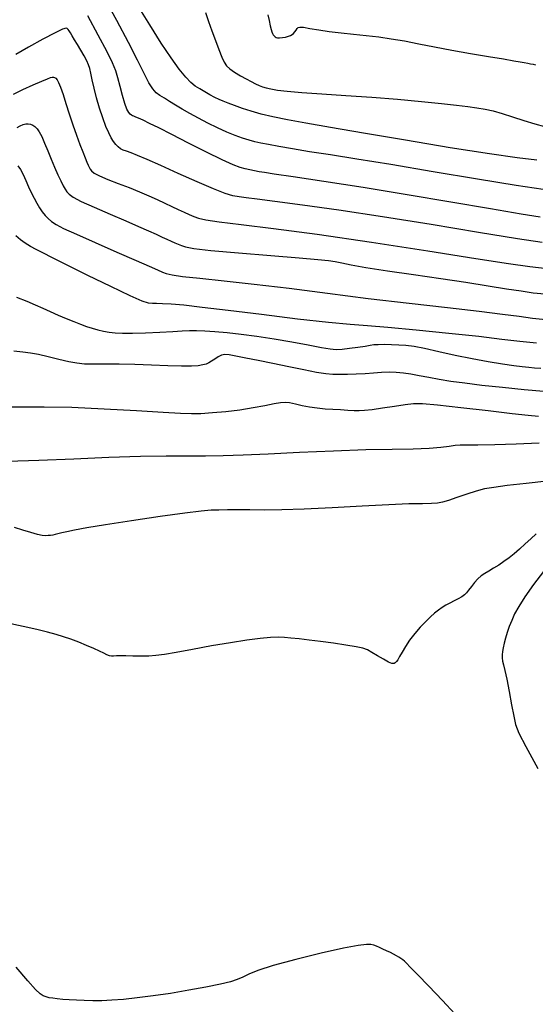
# Model space of a CAD drawing. Extents: x 354349 to 357549, y 1045752 to 1048752.
# Drawn here: x 356985 to 357074, y 1047583 to 1047753 of the extents above; entities that cross this region are included whole.
import ezdxf

# ---------------------------------------------------------------- set-up
doc = ezdxf.new("R2010")
doc.units = 0
doc.header["$MEASUREMENT"] = 0
doc.layers.add('INDEX', color=1, linetype='CONTINUOUS')
doc.layers.add('INTER', color=33, linetype='CONTINUOUS')

msp = doc.modelspace()

# ---------------------------------------------------------------- linework, layer by layer
at = {"layer": 'INDEX', "linetype": 'CONTINUOUS', "flags": 128}
for points in [[(357075.42, 1047723.31), (357070.75, 1047723.99), (357070.75, 1047723.99), (357064.09, 1047725.08), (357056.44, 1047726.38), (357049.15, 1047727.61), (357049.15, 1047727.61), (357043.27, 1047728.56), (357038.72, 1047729.27), (357035.14, 1047729.82), (357035.14, 1047729.82), (357032.21, 1047730.3), (357029.85, 1047730.72), (357028.03, 1047731.05), (357028.03, 1047731.05), (357026.71, 1047731.31), (357025.68, 1047731.55), (357024.7, 1047731.81), (357024.7, 1047731.81), (357023.59, 1047732.15), (357022.31, 1047732.6), (357020.85, 1047733.19), (357020.85, 1047733.19), (357019.24, 1047733.92), (357017.57, 1047734.75), (357015.95, 1047735.6), (357015.95, 1047735.6), (357014.48, 1047736.41), (357013.17, 1047737.16), (357012, 1047737.85), (357012, 1047737.85), (357010.97, 1047738.48), (357010.08, 1047739.04), (357009.32, 1047739.54), (357009.32, 1047739.54), (357008.69, 1047740.01), (357008.09, 1047740.65), (357007.42, 1047741.68), (357007.42, 1047741.68), (357006.58, 1047743.3), (357005.45, 1047745.62), (357003.89, 1047748.69), (357003.89, 1047748.69), (357001.87, 1047752.47), (356999.73, 1047756.39)], [(356984.83, 1047727.38), (356985.24, 1047726.78), (356985.7, 1047725.89), (356986.18, 1047724.85), (356986.18, 1047724.85), (356986.66, 1047723.8), (356987.13, 1047722.78), (356987.61, 1047721.82), (356987.61, 1047721.82), (356988.08, 1047720.94), (356988.55, 1047720.16), (356989.02, 1047719.46), (356989.02, 1047719.46), (356989.5, 1047718.84), (356990.02, 1047718.29), (356990.62, 1047717.79), (356990.62, 1047717.79), (356991.41, 1047717.27), (356992.71, 1047716.6), (356994.9, 1047715.59), (356994.9, 1047715.59), (356998.16, 1047714.15), (357001.88, 1047712.53), (357005.2, 1047711.08), (357005.2, 1047711.08), (357007.48, 1047710.08), (357008.89, 1047709.46), (357009.74, 1047709.07), (357009.74, 1047709.07), (357010.42, 1047708.8), (357011.41, 1047708.57), (357013.2, 1047708.32), (357013.2, 1047708.32), (357016.21, 1047708.01), (357020.39, 1047707.58), (357025.57, 1047707.01), (357025.57, 1047707.01), (357031.59, 1047706.27), (357038.22, 1047705.41), (357045.23, 1047704.54), (357045.23, 1047704.54), (357052.3, 1047703.7), (357058.9, 1047702.96), (357064.41, 1047702.33), (357064.41, 1047702.33), (357068.4, 1047701.83), (357071.27, 1047701.45), (357073.62, 1047701.15), (357073.62, 1047701.15), (357075.92, 1047700.92)], [(357074.74, 1047679.55), (357070.79, 1047679.37), (357067.1, 1047679.28), (357064.16, 1047679.25), (357064.16, 1047679.25), (357062.28, 1047679.24), (357061.14, 1047679.22), (357060.25, 1047679.15), (357060.25, 1047679.15), (357059.2, 1047678.99), (357057.75, 1047678.8), (357055.74, 1047678.64), (357055.74, 1047678.64), (357053, 1047678.56), (357049.41, 1047678.5), (357044.82, 1047678.39), (357044.82, 1047678.39), (357039.26, 1047678.2), (357033.38, 1047677.94), (357027.99, 1047677.69), (357027.99, 1047677.69), (357023.7, 1047677.49), (357020.24, 1047677.36), (357017.16, 1047677.3), (357017.16, 1047677.3), (357014.01, 1047677.3), (357010.41, 1047677.31), (357005.97, 1047677.26), (357005.97, 1047677.26), (357000.5, 1047677.08), (356994.44, 1047676.83), (356988.44, 1047676.58), (356988.44, 1047676.58), (356983.01, 1047676.38)]]:
    msp.add_lwpolyline(points, dxfattribs=at)
at = {"layer": 'INTER', "color": 33, "linetype": 'CONTINUOUS', "flags": 128}
for points in [[(357074.93, 1047718.54), (357071.61, 1047719.06), (357071.61, 1047719.06), (357066.34, 1047719.97), (357059.53, 1047721.15), (357051.97, 1047722.42), (357044.39, 1047723.63), (357037.58, 1047724.68), (357032.29, 1047725.48), (357032.29, 1047725.48), (357029.05, 1047725.96), (357027.35, 1047726.22), (357026.42, 1047726.37), (357026.42, 1047726.37), (357025.64, 1047726.53), (357024.85, 1047726.69), (357024.05, 1047726.88), (357024.05, 1047726.88), (357023.16, 1047727.13), (357021.93, 1047727.58), (357020.05, 1047728.42), (357020.05, 1047728.42), (357017.35, 1047729.74), (357014.27, 1047731.31), (357011.38, 1047732.8), (357011.38, 1047732.8), (357009.14, 1047733.93), (357007.53, 1047734.72), (357006.41, 1047735.25), (357006.41, 1047735.25), (357005.65, 1047735.6), (357005.16, 1047735.81), (357004.83, 1047735.94), (357004.83, 1047735.94), (357004.59, 1047736.03), (357004.39, 1047736.13), (357004.18, 1047736.31), (357004.18, 1047736.31), (357003.93, 1047736.62), (357003.63, 1047737.19), (357003.28, 1047738.13), (357003.28, 1047738.13), (357002.88, 1047739.5), (357002.47, 1047741.07), (357002.08, 1047742.55), (357002.08, 1047742.55), (357001.71, 1047743.78), (357001.16, 1047745.13), (357000.2, 1047747.08), (357000.2, 1047747.08), (356998.69, 1047749.95), (356996.86, 1047753.29)], [(357074.36, 1047728.36), (357070.96, 1047728.75), (357066.16, 1047729.44), (357066.16, 1047729.44), (357059.4, 1047730.52), (357051.7, 1047731.8), (357044.45, 1047733.02), (357044.45, 1047733.02), (357038.75, 1047733.99), (357034.51, 1047734.74), (357031.32, 1047735.33), (357031.32, 1047735.33), (357028.81, 1047735.85), (357026.78, 1047736.33), (357025.07, 1047736.81), (357025.07, 1047736.81), (357023.54, 1047737.3), (357022.2, 1047737.78), (357021.09, 1047738.2), (357021.09, 1047738.2), (357020.24, 1047738.53), (357019.52, 1047738.84), (357018.79, 1047739.19), (357018.79, 1047739.19), (357017.94, 1047739.63), (357017.04, 1047740.14), (357016.18, 1047740.65), (357016.18, 1047740.65), (357015.42, 1047741.14), (357014.66, 1047741.75), (357013.78, 1047742.68), (357013.78, 1047742.68), (357012.66, 1047744.07), (357011.26, 1047746.02), (357009.54, 1047748.57), (357009.54, 1047748.57), (357007.56, 1047751.7), (357005.56, 1047754.94)], [(357017.16, 1047753.81), (357017.72, 1047752.28), (357018.28, 1047750.68), (357018.28, 1047750.68), (357018.89, 1047749.01), (357019.49, 1047747.44), (357020.01, 1047746.15), (357020.01, 1047746.15), (357020.4, 1047745.25), (357020.8, 1047744.63), (357021.36, 1047744.11), (357021.36, 1047744.11), (357022.2, 1047743.53), (357023.19, 1047742.93), (357024.18, 1047742.37), (357024.18, 1047742.37), (357025.05, 1047741.91), (357025.78, 1047741.55), (357026.41, 1047741.26), (357026.41, 1047741.26), (357026.99, 1047741.03), (357027.63, 1047740.84), (357028.45, 1047740.65), (357028.45, 1047740.65), (357029.59, 1047740.46), (357031.29, 1047740.26), (357033.79, 1047740.03), (357033.79, 1047740.03), (357037.26, 1047739.8), (357041.41, 1047739.53), (357045.89, 1047739.22), (357045.89, 1047739.22), (357050.33, 1047738.87), (357054.42, 1047738.5), (357057.88, 1047738.16), (357057.88, 1047738.16), (357060.5, 1047737.88), (357062.46, 1047737.65), (357064.01, 1047737.42), (357064.01, 1047737.42), (357065.41, 1047737.18), (357066.81, 1047736.87), (357068.37, 1047736.44), (357070.17, 1047735.87), (357072.09, 1047735.24), (357073.97, 1047734.65), (357073.97, 1047734.65), (357075.69, 1047734.19)], [(357027.93, 1047753.41), (357028.16, 1047752.43), (357028.36, 1047751.54), (357028.36, 1047751.54), (357028.5, 1047750.9), (357028.61, 1047750.48), (357028.72, 1047750.2), (357028.72, 1047750.2), (357028.85, 1047749.98), (357029.01, 1047749.81), (357029.18, 1047749.66), (357029.18, 1047749.66), (357029.36, 1047749.54), (357029.6, 1047749.46), (357029.95, 1047749.45), (357029.95, 1047749.45), (357030.44, 1047749.5), (357030.98, 1047749.61), (357031.49, 1047749.74), (357031.49, 1047749.74), (357031.87, 1047749.87), (357032.16, 1047750.03), (357032.39, 1047750.23), (357032.39, 1047750.23), (357032.6, 1047750.51), (357032.8, 1047750.8), (357032.97, 1047751.07), (357032.97, 1047751.07), (357033.14, 1047751.25), (357033.46, 1047751.33), (357034.1, 1047751.28), (357034.1, 1047751.28), (357035.2, 1047751.1), (357036.71, 1047750.83), (357038.53, 1047750.55), (357038.53, 1047750.55), (357040.58, 1047750.31), (357042.73, 1047750.09), (357044.92, 1047749.87), (357044.92, 1047749.87), (357047.07, 1047749.62), (357049.23, 1047749.31), (357051.52, 1047748.93), (357051.52, 1047748.93), (357053.99, 1047748.46), (357056.71, 1047747.92), (357059.69, 1047747.35), (357059.69, 1047747.35), (357062.91, 1047746.78), (357066.02, 1047746.26), (357068.6, 1047745.83), (357068.6, 1047745.83), (357070.35, 1047745.53), (357071.45, 1047745.34), (357072.17, 1047745.2), (357072.76, 1047745.09), (357073.27, 1047744.99), (357073.71, 1047744.91), (357073.71, 1047744.91), (357074.11, 1047744.84)], [(357075.56, 1047688.46), (357072.13, 1047688.76), (357068.39, 1047689.14), (357064.85, 1047689.54), (357064.85, 1047689.54), (357061.91, 1047689.9), (357059.52, 1047690.22), (357057.48, 1047690.53), (357057.48, 1047690.53), (357055.68, 1047690.87), (357054.06, 1047691.19), (357052.61, 1047691.46), (357052.61, 1047691.46), (357051.31, 1047691.65), (357050.1, 1047691.76), (357048.87, 1047691.79), (357048.87, 1047691.79), (357047.57, 1047691.74), (357046.18, 1047691.65), (357044.71, 1047691.54), (357044.71, 1047691.54), (357043.16, 1047691.46), (357041.65, 1047691.41), (357040.29, 1047691.39), (357040.29, 1047691.39), (357039.13, 1047691.41), (357037.92, 1047691.52), (357036.32, 1047691.78), (357036.32, 1047691.78), (357034.13, 1047692.21), (357031.53, 1047692.75), (357028.82, 1047693.31), (357028.82, 1047693.31), (357026.29, 1047693.82), (357024.11, 1047694.24), (357022.41, 1047694.57), (357022.41, 1047694.57), (357021.27, 1047694.78), (357020.52, 1047694.84), (357019.95, 1047694.73), (357019.95, 1047694.73), (357019.37, 1047694.45), (357018.78, 1047694.07), (357018.23, 1047693.7), (357018.23, 1047693.7), (357017.76, 1047693.41), (357017.28, 1047693.21), (357016.7, 1047693.05), (357016.7, 1047693.05), (357015.92, 1047692.93), (357014.76, 1047692.85), (357013.05, 1047692.84), (357013.05, 1047692.84), (357010.68, 1047692.92), (357007.89, 1047693.04), (357004.99, 1047693.14), (357004.99, 1047693.14), (357002.26, 1047693.19), (356999.84, 1047693.19), (356997.84, 1047693.19), (356997.84, 1047693.19), (356996.3, 1047693.22), (356994.98, 1047693.34), (356993.58, 1047693.59), (356993.58, 1047693.59), (356991.88, 1047693.99), (356990.06, 1047694.45), (356988.37, 1047694.84), (356988.37, 1047694.84), (356986.98, 1047695.09), (356985.66, 1047695.26), (356984.1, 1047695.46)], [(357076.09, 1047673.01), (357072.48, 1047672.6), (357069.2, 1047672.24), (357069.2, 1047672.24), (357066.91, 1047671.95), (357065.32, 1047671.67), (357063.9, 1047671.3), (357063.9, 1047671.3), (357062.25, 1047670.78), (357060.55, 1047670.2), (357059.09, 1047669.7), (357059.09, 1047669.7), (357058.05, 1047669.37), (357057.2, 1047669.2), (357056.16, 1047669.14), (357056.16, 1047669.14), (357054.6, 1047669.12), (357052.23, 1047669.08), (357048.78, 1047668.96), (357048.78, 1047668.96), (357044.18, 1047668.71), (357039.05, 1047668.42), (357034.22, 1047668.18), (357034.22, 1047668.18), (357030.34, 1047668.06), (357027.3, 1047668.04), (357024.84, 1047668.05), (357024.84, 1047668.05), (357022.75, 1047668.06), (357020.96, 1047668.05), (357019.46, 1047668.03), (357019.46, 1047668.03), (357018.13, 1047667.99), (357016.41, 1047667.85), (357013.6, 1047667.51), (357013.6, 1047667.51), (357009.34, 1047666.91), (357004.41, 1047666.18), (356999.91, 1047665.48), (356999.91, 1047665.48), (356996.69, 1047664.94), (356994.61, 1047664.56), (356993.28, 1047664.28), (356993.28, 1047664.28), (356992.37, 1047664.08), (356991.72, 1047663.93), (356991.24, 1047663.82), (356991.24, 1047663.82), (356990.82, 1047663.73), (356990.43, 1047663.67), (356990.04, 1047663.62), (356990.04, 1047663.62), (356989.61, 1047663.59), (356989.03, 1047663.64), (356988.2, 1047663.81), (356988.2, 1047663.81), (356987.03, 1047664.14), (356985.65, 1047664.58), (356984.22, 1047665.04)], [(357074.23, 1047663.91), (357073.29, 1047663.09), (357072.33, 1047662.2), (357071.37, 1047661.31), (357071.37, 1047661.31), (357070.45, 1047660.51), (357069.57, 1047659.79), (357068.67, 1047659.14), (357068.67, 1047659.14), (357067.76, 1047658.53), (357066.87, 1047657.99), (357066.05, 1047657.52), (357066.05, 1047657.52), (357065.35, 1047657.11), (357064.74, 1047656.7), (357064.16, 1047656.2), (357064.16, 1047656.2), (357063.58, 1047655.56), (357063.04, 1047654.86), (357062.57, 1047654.23), (357062.57, 1047654.23), (357062.2, 1047653.76), (357061.84, 1047653.4), (357061.39, 1047653.07), (357061.39, 1047653.07), (357060.79, 1047652.73), (357060.08, 1047652.36), (357059.35, 1047651.99), (357059.35, 1047651.99), (357058.66, 1047651.62), (357058.01, 1047651.23), (357057.37, 1047650.79), (357057.37, 1047650.79), (357056.71, 1047650.27), (357055.99, 1047649.62), (357055.17, 1047648.82), (357055.17, 1047648.82), (357054.24, 1047647.85), (357053.27, 1047646.76), (357052.38, 1047645.62), (357052.38, 1047645.62), (357051.66, 1047644.53), (357051.1, 1047643.55), (357050.67, 1047642.77), (357050.67, 1047642.77), (357050.36, 1047642.23), (357050.12, 1047641.89), (357049.92, 1047641.69), (357049.92, 1047641.69), (357049.7, 1047641.57), (357049.35, 1047641.6), (357048.76, 1047641.83), (357048.76, 1047641.83), (357047.87, 1047642.31), (357046.84, 1047642.92), (357045.88, 1047643.49), (357045.88, 1047643.49), (357045.12, 1047643.9), (357044.33, 1047644.19), (357043.16, 1047644.46), (357043.16, 1047644.46), (357041.39, 1047644.75), (357039.25, 1047645.06), (357037.04, 1047645.36), (357037.04, 1047645.36), (357035.04, 1047645.6), (357033.33, 1047645.8), (357031.92, 1047645.95), (357031.92, 1047645.95), (357030.79, 1047646.05), (357029.72, 1047646.09), (357028.4, 1047646.04), (357028.4, 1047646.04), (357026.61, 1047645.88), (357024.31, 1047645.59), (357021.48, 1047645.16), (357021.48, 1047645.16), (357018.22, 1047644.6), (357014.93, 1047644.01), (357012.1, 1047643.48), (357012.1, 1047643.48), (357010.08, 1047643.13), (357008.63, 1047642.93), (357007.38, 1047642.84), (357007.38, 1047642.84), (357006.03, 1047642.83), (357004.66, 1047642.86), (357003.44, 1047642.89), (357003.44, 1047642.89), (357002.5, 1047642.89), (357001.82, 1047642.88), (357001.33, 1047642.86), (357001.33, 1047642.86), (357000.95, 1047642.86), (357000.6, 1047642.92), (357000.18, 1047643.06), (357000.18, 1047643.06), (356999.63, 1047643.33), (356998.88, 1047643.71), (356997.89, 1047644.18), (356997.89, 1047644.18), (356996.67, 1047644.7), (356995.32, 1047645.24), (356993.97, 1047645.75), (356993.97, 1047645.75), (356992.7, 1047646.18), (356991.41, 1047646.58), (356989.93, 1047646.99), (356989.93, 1047646.99), (356988.09, 1047647.45), (356985.75, 1047647.98), (356982.78, 1047648.58)]]:
    msp.add_lwpolyline(points, dxfattribs=at)
at = {"layer": 'INTER', "linetype": 'CONTINUOUS', "flags": 128}
for points in [[(357075.27, 1047714.17), (357070.98, 1047714.81), (357070.98, 1047714.81), (357064.3, 1047715.9), (357056.12, 1047717.25), (357047.71, 1047718.61), (357047.71, 1047718.61), (357040.17, 1047719.75), (357033.91, 1047720.63), (357029.17, 1047721.26), (357029.17, 1047721.26), (357026.07, 1047721.65), (357024.19, 1047721.87), (357022.97, 1047722.04), (357022.97, 1047722.04), (357021.9, 1047722.24), (357020.55, 1047722.64), (357018.57, 1047723.41), (357018.57, 1047723.41), (357015.72, 1047724.63), (357012.48, 1047726.08), (357009.45, 1047727.44), (357009.45, 1047727.44), (357007.12, 1047728.47), (357005.47, 1047729.17), (357004.33, 1047729.62), (357004.33, 1047729.62), (357003.53, 1047729.91), (357002.98, 1047730.12), (357002.54, 1047730.34), (357002.54, 1047730.34), (357002.12, 1047730.65), (357001.72, 1047731.07), (357001.32, 1047731.59), (357001.32, 1047731.59), (357000.91, 1047732.23), (357000.49, 1047733.07), (357000.01, 1047734.2), (357000.01, 1047734.2), (356999.47, 1047735.67), (356998.9, 1047737.36), (356998.38, 1047739.11), (356998.38, 1047739.11), (356997.97, 1047740.77), (356997.64, 1047742.22), (356997.4, 1047743.38), (356997.4, 1047743.38), (356997.21, 1047744.19), (356997, 1047744.83), (356996.7, 1047745.5), (356996.7, 1047745.5), (356996.23, 1047746.36), (356995.68, 1047747.33), (356995.11, 1047748.29), (356995.11, 1047748.29), (356994.61, 1047749.12), (356994.2, 1047749.79), (356993.88, 1047750.31), (356993.88, 1047750.31), (356993.65, 1047750.66), (356993.48, 1047750.9), (356993.34, 1047751.05), (356993.34, 1047751.05), (356993.12, 1047751.11), (356992.54, 1047750.94), (356991.27, 1047750.34), (356991.27, 1047750.34), (356989.14, 1047749.22), (356986.64, 1047747.85), (356984.44, 1047746.62)], [(356984.04, 1047739.75), (356985.66, 1047740.54), (356987.45, 1047741.34), (356988.97, 1047742.01), (356988.97, 1047742.01), (356989.93, 1047742.42), (356990.44, 1047742.61), (356990.72, 1047742.67), (356990.72, 1047742.67), (356990.94, 1047742.68), (356991.15, 1047742.62), (356991.36, 1047742.49), (356991.36, 1047742.49), (356991.59, 1047742.25), (356991.85, 1047741.79), (356992.18, 1047740.97), (356992.18, 1047740.97), (356992.6, 1047739.72), (356993.09, 1047738.13), (356993.66, 1047736.34), (356993.66, 1047736.34), (356994.28, 1047734.48), (356994.92, 1047732.69), (356995.51, 1047731.09), (356995.51, 1047731.09), (356996.01, 1047729.79), (356996.4, 1047728.78), (356996.71, 1047728.03), (356996.71, 1047728.03), (356996.93, 1047727.51), (356997.1, 1047727.14), (356997.27, 1047726.83), (356997.27, 1047726.83), (356997.5, 1047726.51), (356997.97, 1047726.13), (356998.87, 1047725.66), (356998.87, 1047725.66), (357000.33, 1047725.05), (357002.14, 1047724.36), (357004.04, 1047723.64), (357004.04, 1047723.64), (357005.8, 1047722.91), (357007.38, 1047722.22), (357008.83, 1047721.56), (357008.83, 1047721.56), (357010.16, 1047720.94), (357011.37, 1047720.39), (357012.47, 1047719.88), (357012.47, 1047719.88), (357013.48, 1047719.43), (357014.38, 1047719.03), (357015.19, 1047718.68), (357015.19, 1047718.68), (357015.98, 1047718.38), (357017.24, 1047718.08), (357019.53, 1047717.73), (357019.53, 1047717.73), (357023.34, 1047717.27), (357028.93, 1047716.59), (357036.47, 1047715.59), (357036.47, 1047715.59), (357045.83, 1047714.22), (357055.54, 1047712.73), (357063.84, 1047711.43), (357063.84, 1047711.43), (357069.45, 1047710.55), (357073.12, 1047710.03), (357076.11, 1047709.69)], [(356984.68, 1047733.99), (356985.23, 1047734.29), (356985.23, 1047734.29), (356985.72, 1047734.5), (356986.17, 1047734.63), (356986.59, 1047734.66), (356986.59, 1047734.66), (356987, 1047734.59), (356987.39, 1047734.43), (356987.76, 1047734.17), (356987.76, 1047734.17), (356988.12, 1047733.79), (356988.5, 1047733.24), (356988.92, 1047732.43), (356988.92, 1047732.43), (356989.42, 1047731.31), (356989.98, 1047729.97), (356990.57, 1047728.54), (356990.57, 1047728.54), (356991.16, 1047727.14), (356991.73, 1047725.86), (356992.23, 1047724.78), (356992.23, 1047724.78), (356992.64, 1047723.96), (356992.98, 1047723.36), (356993.28, 1047722.9), (356993.28, 1047722.9), (356993.64, 1047722.48), (356994.34, 1047721.99), (356995.72, 1047721.27), (356995.72, 1047721.27), (356997.99, 1047720.24), (357000.74, 1047719.06), (357003.43, 1047717.91), (357003.43, 1047717.91), (357005.63, 1047716.96), (357007.33, 1047716.2), (357008.65, 1047715.6), (357008.65, 1047715.6), (357009.7, 1047715.12), (357010.53, 1047714.74), (357011.24, 1047714.42), (357011.24, 1047714.42), (357011.88, 1047714.13), (357012.47, 1047713.87), (357013.04, 1047713.63), (357013.04, 1047713.63), (357013.73, 1047713.41), (357015.17, 1047713.15), (357018.08, 1047712.81), (357018.08, 1047712.81), (357022.86, 1047712.38), (357028.43, 1047711.92), (357033.36, 1047711.53), (357033.36, 1047711.53), (357036.57, 1047711.27), (357038.4, 1047711.09), (357039.56, 1047710.9), (357039.56, 1047710.9), (357040.7, 1047710.65), (357042.31, 1047710.3), (357044.84, 1047709.85), (357044.84, 1047709.85), (357048.58, 1047709.29), (357053.08, 1047708.66), (357057.77, 1047707.98), (357057.77, 1047707.98), (357062.11, 1047707.32), (357065.93, 1047706.71), (357069.11, 1047706.19), (357069.11, 1047706.19), (357071.62, 1047705.81), (357073.72, 1047705.52), (357075.73, 1047705.31)], [(357074.26, 1047696.82), (357071.41, 1047697.1), (357068.3, 1047697.47), (357064.32, 1047697.94), (357064.32, 1047697.94), (357059.13, 1047698.5), (357053.53, 1047699.07), (357048.63, 1047699.52), (357048.63, 1047699.52), (357045.12, 1047699.79), (357042.13, 1047700.01), (357038.39, 1047700.37), (357038.39, 1047700.37), (357033.03, 1047700.98), (357026.86, 1047701.74), (357021.07, 1047702.46), (357021.07, 1047702.46), (357016.62, 1047702.99), (357013.44, 1047703.34), (357011.25, 1047703.54), (357011.25, 1047703.54), (357009.75, 1047703.62), (357008.73, 1047703.63), (357008.02, 1047703.63), (357008.02, 1047703.63), (357007.36, 1047703.7), (357006.27, 1047704.07), (357004.2, 1047704.98), (357004.2, 1047704.98), (357000.85, 1047706.57), (356996.91, 1047708.49), (356993.31, 1047710.27), (356993.31, 1047710.27), (356990.77, 1047711.54), (356989.12, 1047712.39), (356987.96, 1047712.99), (356987.96, 1047712.99), (356986.98, 1047713.51), (356986.09, 1047714.04), (356985.26, 1047714.62), (356985.26, 1047714.62), (356984.48, 1047715.3)], [(356984.59, 1047704.72), (356986.33, 1047704.05), (356986.33, 1047704.05), (356987.81, 1047703.44), (356989.11, 1047702.86), (356990.39, 1047702.28), (356990.39, 1047702.28), (356991.75, 1047701.67), (356993.13, 1047701.08), (356994.44, 1047700.54), (356994.44, 1047700.54), (356995.59, 1047700.08), (356996.63, 1047699.71), (356997.61, 1047699.4), (356997.61, 1047699.4), (356998.58, 1047699.14), (356999.56, 1047698.91), (357000.55, 1047698.73), (357000.55, 1047698.73), (357001.59, 1047698.6), (357002.85, 1047698.53), (357004.56, 1047698.53), (357004.56, 1047698.53), (357006.83, 1047698.6), (357009.3, 1047698.72), (357011.53, 1047698.85), (357011.53, 1047698.85), (357013.18, 1047698.95), (357014.44, 1047699.01), (357015.65, 1047699.01), (357015.65, 1047699.01), (357017.08, 1047698.95), (357018.81, 1047698.83), (357020.89, 1047698.63), (357020.89, 1047698.63), (357023.32, 1047698.36), (357026.05, 1047698.01), (357029.01, 1047697.57), (357029.01, 1047697.57), (357032.06, 1047697.04), (357034.91, 1047696.52), (357037.2, 1047696.09), (357037.2, 1047696.09), (357038.7, 1047695.83), (357039.73, 1047695.74), (357040.74, 1047695.79), (357040.74, 1047695.79), (357042.04, 1047695.93), (357043.46, 1047696.13), (357044.7, 1047696.32), (357044.7, 1047696.32), (357045.57, 1047696.47), (357046.23, 1047696.56), (357046.97, 1047696.61), (357046.97, 1047696.61), (357048.01, 1047696.62), (357049.24, 1047696.6), (357050.52, 1047696.55), (357050.52, 1047696.55), (357051.75, 1047696.46), (357053.15, 1047696.27), (357054.98, 1047695.93), (357054.98, 1047695.93), (357057.42, 1047695.4), (357060.26, 1047694.76), (357063.2, 1047694.15), (357063.2, 1047694.15), (357065.96, 1047693.64), (357068.39, 1047693.26), (357070.36, 1047692.99), (357070.36, 1047692.99), (357071.83, 1047692.8), (357072.95, 1047692.67), (357073.95, 1047692.58), (357073.95, 1047692.58), (357075.02, 1047692.5)], [(356982.6, 1047685.81), (356985.53, 1047685.83), (356989.35, 1047685.84), (356994.11, 1047685.75), (356994.11, 1047685.75), (356999.68, 1047685.51), (357005.26, 1047685.19), (357009.88, 1047684.9), (357009.88, 1047684.9), (357012.87, 1047684.73), (357014.76, 1047684.67), (357016.38, 1047684.71), (357016.38, 1047684.71), (357018.38, 1047684.83), (357020.7, 1047685.04), (357023.12, 1047685.33), (357023.12, 1047685.33), (357025.41, 1047685.7), (357027.43, 1047686.08), (357029.02, 1047686.4), (357029.02, 1047686.4), (357030.11, 1047686.59), (357030.91, 1047686.65), (357031.7, 1047686.57), (357031.7, 1047686.57), (357032.69, 1047686.36), (357033.87, 1047686.09), (357035.15, 1047685.83), (357035.15, 1047685.83), (357036.47, 1047685.64), (357037.8, 1047685.51), (357039.15, 1047685.42), (357039.15, 1047685.42), (357040.49, 1047685.35), (357041.75, 1047685.28), (357042.83, 1047685.23), (357042.83, 1047685.23), (357043.71, 1047685.21), (357044.63, 1047685.24), (357045.91, 1047685.38), (357045.91, 1047685.38), (357047.74, 1047685.64), (357049.81, 1047685.96), (357051.65, 1047686.25), (357051.65, 1047686.25), (357053.06, 1047686.41), (357054.63, 1047686.4), (357057.19, 1047686.17), (357057.19, 1047686.17), (357061.24, 1047685.72), (357065.94, 1047685.18), (357070.1, 1047684.69), (357070.1, 1047684.69), (357072.86, 1047684.37), (357074.63, 1047684.22)], [(357075.48, 1047657.44), (357073.78, 1047655.19), (357072.28, 1047653.06), (357072.28, 1047653.06), (357071.21, 1047651.4), (357070.51, 1047650.11), (357070, 1047649), (357070, 1047649), (357069.59, 1047647.94), (357069.23, 1047646.91), (357068.93, 1047645.94), (357068.93, 1047645.94), (357068.7, 1047645.06), (357068.53, 1047644.29), (357068.42, 1047643.62), (357068.42, 1047643.62), (357068.35, 1047643.06), (357068.35, 1047642.55), (357068.42, 1047642), (357068.42, 1047642), (357068.58, 1047641.33), (357068.83, 1047640.34), (357069.16, 1047638.85), (357069.16, 1047638.85), (357069.57, 1047636.77), (357069.99, 1047634.47), (357070.36, 1047632.47), (357070.36, 1047632.47), (357070.68, 1047631.04), (357071.25, 1047629.58), (357072.45, 1047627.24), (357072.45, 1047627.24), (357074.54, 1047623.44)], [(357060.21, 1047581.17), (357058.04, 1047583.48), (357055.71, 1047585.91), (357053.73, 1047587.95), (357053.73, 1047587.95), (357052.5, 1047589.23), (357051.85, 1047589.9), (357051.5, 1047590.24), (357051.5, 1047590.24), (357051.2, 1047590.49), (357050.88, 1047590.71), (357050.53, 1047590.93), (357050.53, 1047590.93), (357050.12, 1047591.17), (357049.64, 1047591.43), (357049.08, 1047591.71), (357049.08, 1047591.71), (357048.43, 1047592.02), (357047.77, 1047592.31), (357047.17, 1047592.59), (357047.17, 1047592.59), (357046.68, 1047592.83), (357046.23, 1047593.01), (357045.7, 1047593.12), (357045.7, 1047593.12), (357044.93, 1047593.13), (357043.52, 1047592.95), (357040.99, 1047592.46), (357040.99, 1047592.46), (357037.13, 1047591.59), (357032.74, 1047590.53), (357028.84, 1047589.48), (357028.84, 1047589.48), (357026.22, 1047588.63), (357024.64, 1047587.98), (357023.6, 1047587.48), (357023.6, 1047587.48), (357022.66, 1047587.08), (357021.47, 1047586.7), (357019.74, 1047586.29), (357019.74, 1047586.29), (357017.26, 1047585.78), (357014.28, 1047585.22), (357011.14, 1047584.69), (357011.14, 1047584.69), (357008.15, 1047584.24), (357005.42, 1047583.89), (357003.03, 1047583.65), (357003.03, 1047583.65), (357001, 1047583.49), (356999.28, 1047583.42), (356997.72, 1047583.41), (356997.72, 1047583.41), (356996.26, 1047583.43), (356994.9, 1047583.49), (356993.65, 1047583.57), (356993.65, 1047583.57), (356992.56, 1047583.65), (356991.62, 1047583.74), (356990.84, 1047583.84), (356990.84, 1047583.84), (356990.21, 1047583.94), (356989.67, 1047584.06), (356989.18, 1047584.26), (356989.18, 1047584.26), (356988.66, 1047584.61), (356987.87, 1047585.37), (356986.56, 1047586.83), (356986.56, 1047586.83), (356984.52, 1047589.21)]]:
    msp.add_lwpolyline(points, dxfattribs=at)

doc.saveas('drawing.dxf')
